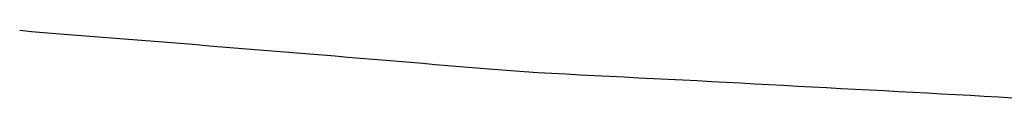
# Model space of a CAD drawing. Extents: x -578 to 1080, y -350 to 632.
# Drawn here: x -191 to -191, y -350 to -350 of the extents above; entities that cross this region are included whole.
import ezdxf

# ---------------------------------------------------------------- set-up
doc = ezdxf.new("R2010")
doc.units = 0
doc.header["$LTSCALE"] = 20
doc.layers.add('DETAIL', color=5, linetype='CONTINUOUS')

msp = doc.modelspace()

# ---------------------------------------------------------------- linework, layer by layer
at = {"layer": 'DETAIL', "color": 5, "linetype": 'CONTINUOUS'}
for p, q in [((-191.06066, -350.10554), (-191.05539, -350.10605)), ((-191.06066, -350.10554), (-191.05539, -350.10605)), ((-191.05539, -350.10605), (-191.04998, -350.10654)), ((-191.05539, -350.10605), (-191.04998, -350.10654)), ((-191.04998, -350.10654), (-191.04998, -350.10654)), ((-191.04998, -350.10654), (-191.04445, -350.10702)), ((-191.04998, -350.10654), (-191.04998, -350.10654)), ((-191.04998, -350.10654), (-191.04445, -350.10702)), ((-191.04445, -350.10702), (-191.03882, -350.10748)), ((-191.04445, -350.10702), (-191.03882, -350.10748)), ((-191.03882, -350.10748), (-191.03882, -350.10748)), ((-191.03882, -350.10748), (-191.03311, -350.10794)), ((-191.03882, -350.10748), (-191.03882, -350.10748)), ((-191.03882, -350.10748), (-191.03311, -350.10794)), ((-191.03311, -350.10794), (-191.02734, -350.10839)), ((-191.03311, -350.10794), (-191.02734, -350.10839)), ((-191.02734, -350.10839), (-191.02734, -350.10839)), ((-191.02734, -350.10839), (-191.02154, -350.10883)), ((-191.02734, -350.10839), (-191.02734, -350.10839)), ((-191.02734, -350.10839), (-191.02154, -350.10883)), ((-191.02154, -350.10883), (-191.01572, -350.10927)), ((-191.02154, -350.10883), (-191.01572, -350.10927)), ((-191.01572, -350.10927), (-191.01572, -350.10927)), ((-191.01572, -350.10927), (-191.0099, -350.10972)), ((-191.01572, -350.10927), (-191.01572, -350.10927)), ((-191.01572, -350.10927), (-191.0099, -350.10972)), ((-191.0099, -350.10972), (-191.00411, -350.11016)), ((-191.0099, -350.10972), (-191.00411, -350.11016)), ((-191.00411, -350.11016), (-191.00411, -350.11016)), ((-191.00411, -350.11016), (-190.99835, -350.11061)), ((-191.00411, -350.11016), (-191.00411, -350.11016)), ((-191.00411, -350.11016), (-190.99835, -350.11061)), ((-190.99835, -350.11061), (-190.99264, -350.11107)), ((-190.99835, -350.11061), (-190.99264, -350.11107)), ((-190.99264, -350.11107), (-190.99264, -350.11107)), ((-190.99264, -350.11107), (-190.98696, -350.11153)), ((-190.99264, -350.11107), (-190.99264, -350.11107)), ((-190.99264, -350.11107), (-190.98696, -350.11153)), ((-190.98696, -350.11153), (-190.98131, -350.11199)), ((-190.98696, -350.11153), (-190.98131, -350.11199)), ((-190.98131, -350.11199), (-190.98131, -350.11199)), ((-190.98131, -350.11199), (-190.97568, -350.11246)), ((-190.98131, -350.11199), (-190.98131, -350.11199)), ((-190.98131, -350.11199), (-190.97568, -350.11246)), ((-190.97568, -350.11246), (-190.97005, -350.11292)), ((-190.97568, -350.11246), (-190.97005, -350.11292)), ((-190.97005, -350.11292), (-190.97005, -350.11292)), ((-190.97005, -350.11292), (-190.96444, -350.11339)), ((-190.97005, -350.11292), (-190.97005, -350.11292)), ((-190.97005, -350.11292), (-190.96444, -350.11339)), ((-190.96444, -350.11339), (-190.95882, -350.11386)), ((-190.96444, -350.11339), (-190.95882, -350.11386)), ((-190.95882, -350.11386), (-190.95882, -350.11386)), ((-190.95882, -350.11386), (-190.95319, -350.11432)), ((-190.95882, -350.11386), (-190.95882, -350.11386)), ((-190.95882, -350.11386), (-190.95319, -350.11432)), ((-190.95319, -350.11432), (-190.94755, -350.11478)), ((-190.95319, -350.11432), (-190.94755, -350.11478)), ((-190.94755, -350.11478), (-190.94755, -350.11478)), ((-190.94755, -350.11478), (-190.94189, -350.11525)), ((-190.94755, -350.11478), (-190.94755, -350.11478)), ((-190.94755, -350.11478), (-190.94189, -350.11525)), ((-190.94189, -350.11525), (-190.93622, -350.1157)), ((-190.94189, -350.11525), (-190.93622, -350.1157)), ((-190.93622, -350.1157), (-190.93622, -350.1157)), ((-190.93622, -350.1157), (-190.93053, -350.11616)), ((-190.93622, -350.1157), (-190.93622, -350.1157)), ((-190.93622, -350.1157), (-190.93053, -350.11616)), ((-190.93053, -350.11616), (-190.92484, -350.11662)), ((-190.93053, -350.11616), (-190.92484, -350.11662)), ((-190.92484, -350.11662), (-190.92484, -350.11662)), ((-190.92484, -350.11662), (-190.91916, -350.11708)), ((-190.92484, -350.11662), (-190.92484, -350.11662)), ((-190.92484, -350.11662), (-190.91916, -350.11708)), ((-190.91916, -350.11708), (-190.91348, -350.11754)), ((-190.91916, -350.11708), (-190.91348, -350.11754)), ((-190.91348, -350.11754), (-190.91348, -350.11754)), ((-190.91348, -350.11754), (-190.90782, -350.118)), ((-190.91348, -350.11754), (-190.91348, -350.11754)), ((-190.91348, -350.11754), (-190.90782, -350.118)), ((-190.90782, -350.118), (-190.90218, -350.11846)), ((-190.90782, -350.118), (-190.90218, -350.11846)), ((-190.90218, -350.11846), (-190.90218, -350.11846)), ((-190.90218, -350.11846), (-190.89657, -350.11893)), ((-190.90218, -350.11846), (-190.90218, -350.11846)), ((-190.90218, -350.11846), (-190.89657, -350.11893)), ((-190.89657, -350.11893), (-190.891, -350.11941)), ((-190.89657, -350.11893), (-190.891, -350.11941)), ((-190.891, -350.11941), (-190.891, -350.11941)), ((-190.891, -350.11941), (-190.88546, -350.11989)), ((-190.891, -350.11941), (-190.891, -350.11941)), ((-190.891, -350.11941), (-190.88546, -350.11989)), ((-190.88546, -350.11989), (-190.87994, -350.12037)), ((-190.88546, -350.11989), (-190.87994, -350.12037)), ((-190.87994, -350.12037), (-190.87994, -350.12037)), ((-190.87994, -350.12037), (-190.87442, -350.12085)), ((-190.87994, -350.12037), (-190.87994, -350.12037)), ((-190.87994, -350.12037), (-190.87442, -350.12085)), ((-190.87442, -350.12085), (-190.8689, -350.12133)), ((-190.87442, -350.12085), (-190.8689, -350.12133)), ((-190.8689, -350.12133), (-190.8689, -350.12133)), ((-190.8689, -350.12133), (-190.86334, -350.12181)), ((-190.8689, -350.12133), (-190.8689, -350.12133)), ((-190.8689, -350.12133), (-190.86334, -350.12181)), ((-190.86334, -350.12181), (-190.85773, -350.12228)), ((-190.86334, -350.12181), (-190.85773, -350.12228)), ((-190.85773, -350.12228), (-190.85773, -350.12228)), ((-190.85773, -350.12228), (-190.85205, -350.12274)), ((-190.85773, -350.12228), (-190.85773, -350.12228)), ((-190.85773, -350.12228), (-190.85205, -350.12274)), ((-190.85205, -350.12274), (-190.84629, -350.12319)), ((-190.85205, -350.12274), (-190.84629, -350.12319)), ((-190.84629, -350.12319), (-190.84629, -350.12319)), ((-190.84629, -350.12319), (-190.84043, -350.12362)), ((-190.84629, -350.12319), (-190.84629, -350.12319)), ((-190.84629, -350.12319), (-190.84043, -350.12362)), ((-190.84043, -350.12362), (-190.83444, -350.12403)), ((-190.84043, -350.12362), (-190.83444, -350.12403)), ((-190.83444, -350.12403), (-190.83444, -350.12403)), ((-190.83444, -350.12403), (-190.82833, -350.12442)), ((-190.83444, -350.12403), (-190.83444, -350.12403)), ((-190.83444, -350.12403), (-190.82833, -350.12442)), ((-190.82833, -350.12442), (-190.82209, -350.1248)), ((-190.82833, -350.12442), (-190.82209, -350.1248)), ((-190.82209, -350.1248), (-190.82209, -350.1248)), ((-190.82209, -350.1248), (-190.81574, -350.12516)), ((-190.82209, -350.1248), (-190.82209, -350.1248)), ((-190.82209, -350.1248), (-190.81574, -350.12516)), ((-190.81574, -350.12516), (-190.80931, -350.1255)), ((-190.81574, -350.12516), (-190.80931, -350.1255)), ((-190.80931, -350.1255), (-190.80931, -350.1255)), ((-190.80931, -350.1255), (-190.80282, -350.12584)), ((-190.80931, -350.1255), (-190.80931, -350.1255)), ((-190.80931, -350.1255), (-190.80282, -350.12584)), ((-190.80282, -350.12584), (-190.79627, -350.12617)), ((-190.80282, -350.12584), (-190.79627, -350.12617)), ((-190.79627, -350.12617), (-190.79627, -350.12617)), ((-190.79627, -350.12617), (-190.78969, -350.1265)), ((-190.79627, -350.12617), (-190.79627, -350.12617)), ((-190.79627, -350.12617), (-190.78969, -350.1265)), ((-190.78969, -350.1265), (-190.7831, -350.12682)), ((-190.78969, -350.1265), (-190.7831, -350.12682)), ((-190.7831, -350.12682), (-190.7831, -350.12682)), ((-190.7831, -350.12682), (-190.77651, -350.12714)), ((-190.7831, -350.12682), (-190.7831, -350.12682)), ((-190.7831, -350.12682), (-190.77651, -350.12714)), ((-190.77651, -350.12714), (-190.76994, -350.12747)), ((-190.77651, -350.12714), (-190.76994, -350.12747)), ((-190.76994, -350.12747), (-190.76994, -350.12747)), ((-190.76994, -350.12747), (-190.76341, -350.1278)), ((-190.76994, -350.12747), (-190.76994, -350.12747)), ((-190.76994, -350.12747), (-190.76341, -350.1278)), ((-190.76341, -350.1278), (-190.75691, -350.12814)), ((-190.76341, -350.1278), (-190.75691, -350.12814)), ((-190.75691, -350.12814), (-190.75691, -350.12814)), ((-190.75691, -350.12814), (-190.75044, -350.12848)), ((-190.75691, -350.12814), (-190.75691, -350.12814)), ((-190.75691, -350.12814), (-190.75044, -350.12848)), ((-190.75044, -350.12848), (-190.74399, -350.12883)), ((-190.75044, -350.12848), (-190.74399, -350.12883)), ((-190.74399, -350.12883), (-190.74399, -350.12883)), ((-190.74399, -350.12883), (-190.73755, -350.12917)), ((-190.74399, -350.12883), (-190.74399, -350.12883)), ((-190.74399, -350.12883), (-190.73755, -350.12917)), ((-190.73755, -350.12917), (-190.73113, -350.12952)), ((-190.73755, -350.12917), (-190.73113, -350.12952)), ((-190.73113, -350.12952), (-190.73113, -350.12952)), ((-190.73113, -350.12952), (-190.72472, -350.12987)), ((-190.73113, -350.12952), (-190.73113, -350.12952)), ((-190.73113, -350.12952), (-190.72472, -350.12987)), ((-190.72472, -350.12987), (-190.7183, -350.13022)), ((-190.72472, -350.12987), (-190.7183, -350.13022)), ((-190.7183, -350.13022), (-190.7183, -350.13022)), ((-190.7183, -350.13022), (-190.71188, -350.13057)), ((-190.7183, -350.13022), (-190.7183, -350.13022)), ((-190.7183, -350.13022), (-190.71188, -350.13057)), ((-190.71188, -350.13057), (-190.70544, -350.13091)), ((-190.71188, -350.13057), (-190.70544, -350.13091)), ((-190.70544, -350.13091), (-190.70544, -350.13091)), ((-190.70544, -350.13091), (-190.69899, -350.13125)), ((-190.70544, -350.13091), (-190.70544, -350.13091)), ((-190.70544, -350.13091), (-190.69899, -350.13125)), ((-190.69899, -350.13125), (-190.69253, -350.13159)), ((-190.69899, -350.13125), (-190.69253, -350.13159)), ((-190.69253, -350.13159), (-190.69253, -350.13159)), ((-190.69253, -350.13159), (-190.68606, -350.13193)), ((-190.69253, -350.13159), (-190.69253, -350.13159)), ((-190.69253, -350.13159), (-190.68606, -350.13193)), ((-190.68606, -350.13193), (-190.67959, -350.13227)), ((-190.68606, -350.13193), (-190.67959, -350.13227)), ((-190.67959, -350.13227), (-190.67959, -350.13227)), ((-190.67959, -350.13227), (-190.67312, -350.13261)), ((-190.67959, -350.13227), (-190.67959, -350.13227)), ((-190.67959, -350.13227), (-190.67312, -350.13261)), ((-190.67312, -350.13261), (-190.66666, -350.13295)), ((-190.67312, -350.13261), (-190.66666, -350.13295)), ((-190.66666, -350.13295), (-190.66666, -350.13295)), ((-190.66666, -350.13295), (-190.6602, -350.1333)), ((-190.66666, -350.13295), (-190.66666, -350.13295)), ((-190.66666, -350.13295), (-190.6602, -350.1333)), ((-190.6602, -350.1333), (-190.65376, -350.13364)), ((-190.6602, -350.1333), (-190.65376, -350.13364)), ((-190.65376, -350.13364), (-190.65376, -350.13364)), ((-190.65376, -350.13364), (-190.64734, -350.134)), ((-190.65376, -350.13364), (-190.65376, -350.13364)), ((-190.65376, -350.13364), (-190.64734, -350.134)), ((-190.64734, -350.134), (-190.64094, -350.13435)), ((-190.64734, -350.134), (-190.64094, -350.13435)), ((-190.64094, -350.13435), (-190.64094, -350.13435)), ((-190.64094, -350.13435), (-190.63457, -350.13472)), ((-190.64094, -350.13435), (-190.64094, -350.13435)), ((-190.64094, -350.13435), (-190.63457, -350.13472)), ((-190.63457, -350.13472), (-190.62822, -350.13508)), ((-190.63457, -350.13472), (-190.62822, -350.13508)), ((-190.62822, -350.13508), (-190.62822, -350.13508)), ((-190.62822, -350.13508), (-190.62186, -350.13545)), ((-190.62822, -350.13508), (-190.62822, -350.13508)), ((-190.62822, -350.13508), (-190.62186, -350.13545)), ((-190.62186, -350.13545), (-190.6155, -350.13582)), ((-190.62186, -350.13545), (-190.6155, -350.13582))]:
    msp.add_line(p, q, dxfattribs=at)

doc.saveas('drawing.dxf')
